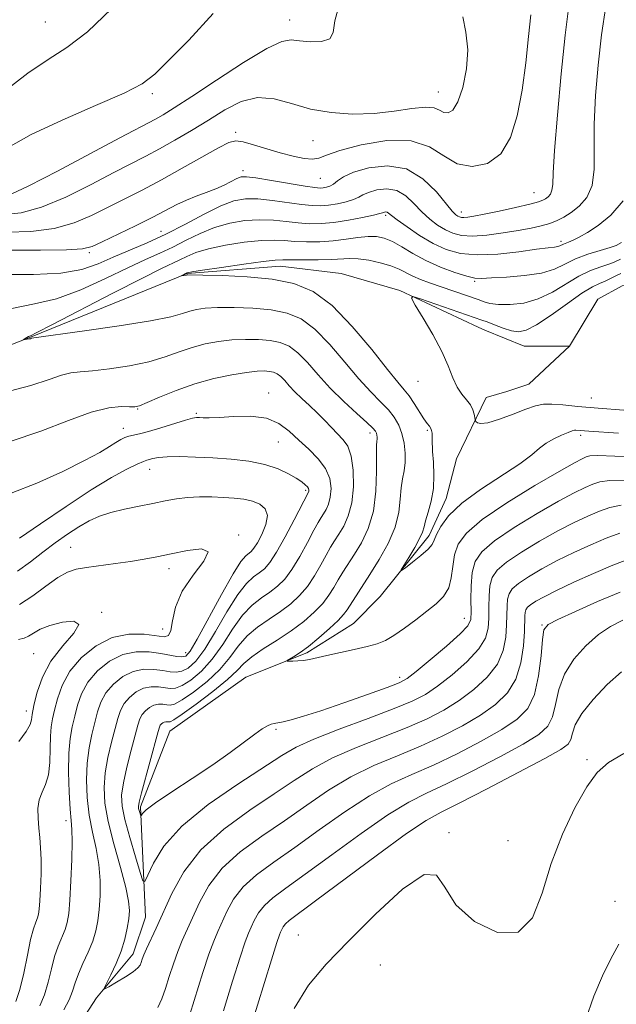
# Model space of a CAD drawing. Extents: x 2119800 to 2122700, y 352300 to 355200.
# Drawn here: x 2120535 to 2120633, y 352582 to 352743 of the extents above; entities that cross this region are included whole.
import ezdxf

# ---------------------------------------------------------------- set-up
doc = ezdxf.new("R2010")
doc.units = 0
doc.header["$MEASUREMENT"] = 0
for name, color, linetype, lineweight in [('DTM HARD BREAKLINE', 7, 'Continuous', 0), ('DTM SPOT ELEVATION', 2, 'Continuous', 13), ('INDEX CONTOUR', 41, 'Continuous', 13), ('INTERMEDIATE CONTOUR', 44, 'Continuous', 0)]:
    doc.layers.add(name, color=color, linetype=linetype, lineweight=lineweight)

msp = doc.modelspace()

# ---------------------------------------------------------------- linework, layer by layer
at = {"layer": 'DTM HARD BREAKLINE'}
for points in [[(2120678.3, 352715.92, 925.45), (2120674.07, 352708.28, 926.25), (2120672.26, 352704.86, 926.35), (2120669.65, 352701.24, 926.55), (2120666.22, 352698.62, 926.75), (2120660.39, 352695.4, 927.05), (2120655.36, 352693.19, 927.46), (2120650.13, 352692.39, 927.56), (2120646.31, 352694.2, 927.66), (2120640.27, 352698.02, 927.86), (2120637.05, 352700.03, 927.96), (2120634.03, 352699.63, 927.96), (2120630.01, 352697.42, 928.16), (2120625.38, 352689.77, 928.36)], [(2120378.892, 352500, 952.891), (2120387.47, 352506.45, 952.17), (2120423.95, 352531.7, 947.56), (2120447.21, 352544.13, 944.15), (2120460.84, 352558.56, 942.75), (2120471.27, 352591.03, 940.74), (2120468.87, 352601.85, 940.74), (2120468.07, 352611.88, 940.54), (2120470.87, 352622.7, 940.14), (2120480.5, 352640.74, 938.74), (2120500.55, 352668.4, 936.33), (2120503.36, 352676.42, 935.53), (2120508.17, 352680.02, 935.53), (2120537.03, 352691.24, 933.93), (2120562.69, 352701.66, 931.92), (2120577.93, 352702.86, 931.32), (2120587.95, 352701.66, 930.52), (2120597.57, 352698.85, 930.12), (2120610.4, 352692.84, 929.11), (2120611.51, 352692.39, 929.03), (2120617.95, 352689.77, 929.04), (2120625.38, 352689.77, 928.36)], [(2120606.87, 352671.27, 931.08), (2120611.7, 352681.33, 929.37), (2120615.12, 352682.33, 928.77), (2120618.74, 352683.54, 928.66), (2120622.16, 352686.76, 928.66), (2120625.38, 352689.77, 928.36)], [(2120544.226, 352500, 947.161), (2120544.22, 352500.01, 947.16), (2120545.83, 352509.23, 946.15), (2120554.65, 352527.27, 945.95), (2120556.65, 352536.09, 944.15), (2120556.65, 352542.11, 943.55), (2120552.25, 352553.73, 942.95), (2120543.43, 352576.18, 940.14), (2120547.84, 352583, 940.14), (2120553.86, 352590.21, 939.34), (2120555.86, 352596.23, 938.94), (2120555.06, 352614.27, 935.73), (2120559.88, 352626.7, 934.93), (2120572.31, 352635.51, 934.53), (2120582.33, 352639.52, 933.73), (2120589.95, 352644.33, 932.92), (2120594.36, 352648.74, 932.32), (2120602.38, 352658.76, 931.52), (2120605.18, 352664.77, 931.32), (2120606.87, 352671.27, 931.08)]]:
    msp.add_polyline3d(points, dxfattribs=at)
at = {"layer": 'DTM SPOT ELEVATION'}
for p in [(2120579.52, 352743.14, 946.6), (2120539.46, 352742.83, 951.1), (2120557, 352731.11, 947.7), (2120603.87, 352731.39, 944.8), (2120570.65, 352724.74, 942.3), (2120583.36, 352723.38, 943.2), (2120571.86, 352718.51, 940.5), (2120584.55, 352717.23, 941.1), (2120619.56, 352714.9, 940.9), (2120595.27, 352711.15, 935.7), (2120607.67, 352711.7, 940.6), (2120558.43, 352708.56, 938.9), (2120623.98, 352706.92, 936.4), (2120546.69, 352705.03, 939.7), (2120609.83, 352700.36, 933.8), (2120600.53, 352683.97, 930.8), (2120576.08, 352682.09, 939.4), (2120628.96, 352681.26, 929.1), (2120554.58, 352679.46, 938.1), (2120564.24, 352678.73, 939.8), (2120552.26, 352676.3, 939.4), (2120592.7, 352675.5, 936.5), (2120602.09, 352675.98, 932.2), (2120627.24, 352675.14, 932.4), (2120577.65, 352674.07, 940.9), (2120556.56, 352669.57, 942.7), (2120582.13, 352666.13, 942.3), (2120571.14, 352658.81, 945.9), (2120543.63, 352656.78, 945.1), (2120559.76, 352653.31, 946.5), (2120548.72, 352646.16, 947.9), (2120608.12, 352645.16, 935.2), (2120558.7, 352643.44, 946.9), (2120620.89, 352644.09, 943.9), (2120537.54, 352639.37, 949.1), (2120562.44, 352639.52, 944.7), (2120597.54, 352635.51, 935.5), (2120536.33, 352629.99, 948.6), (2120577.29, 352626.97, 936.2), (2120628.26, 352622.04, 949.8), (2120542.84, 352612.01, 944.5), (2120605.65, 352610.05, 949.9), (2120615.33, 352608.77, 949.1), (2120632.84, 352598.81, 951.6), (2120580.91, 352593.31, 949.2), (2120594.38, 352588.41, 950.8)]:
    msp.add_point(p, dxfattribs=at)
at = {"layer": 'INDEX CONTOUR'}
for points in [[(2120532.731, 352731.458, 950), (2120536.614, 352734.478, 950), (2120539.928, 352736.689, 950), (2120543.002, 352738.659, 950), (2120546.366, 352741.244, 950), (2120550.331, 352744.989, 950)], [(2120533.702, 352705.466, 940), (2120538.688, 352705.475, 940), (2120542.949, 352705.545, 940), (2120545.54, 352705.698, 940), (2120547.124, 352706.067, 940), (2120548.77, 352706.812, 940), (2120554.241, 352709.472, 940), (2120557.078, 352710.886, 940), (2120561.019, 352712.931, 940), (2120562.575, 352713.66, 940), (2120564.19, 352714.293, 940), (2120565.83, 352714.886, 940), (2120567.394, 352715.488, 940), (2120568.787, 352716.123, 940), (2120570.859, 352717.195, 940), (2120571.542, 352717.459, 940), (2120572.416, 352717.495, 940), (2120573.982, 352717.295, 940), (2120576.528, 352716.882, 940), (2120582.053, 352715.954, 940), (2120583.657, 352715.716, 940), (2120584.509, 352715.644, 940), (2120585.026, 352715.675, 940), (2120585.549, 352715.768, 940), (2120586.122, 352715.955, 940), (2120586.713, 352716.29, 940), (2120587.354, 352716.806, 940), (2120588.325, 352717.468, 940), (2120589.972, 352718.225, 940), (2120592.501, 352718.96, 940), (2120595.559, 352719.291, 940), (2120598.655, 352718.775, 940), (2120601.369, 352717.164, 940), (2120603.564, 352715.003, 940), (2120606.174, 352711.828, 940), (2120606.734, 352711.259, 940), (2120607.063, 352711.032, 940), (2120607.348, 352710.9, 940), (2120607.671, 352710.819, 940), (2120608.089, 352710.797, 940), (2120608.693, 352710.846, 940), (2120609.705, 352711.012, 940), (2120611.384, 352711.345, 940), (2120613.833, 352711.865, 940), (2120616.544, 352712.464, 940), (2120618.859, 352713.002, 940), (2120620.288, 352713.377, 940), (2120621.031, 352713.644, 940), (2120621.458, 352713.893, 940), (2120621.865, 352714.211, 940), (2120622.244, 352714.652, 940), (2120622.514, 352715.266, 940), (2120622.631, 352716.219, 940), (2120622.719, 352718.147, 940), (2120622.94, 352721.807, 940), (2120623.406, 352727.583, 940), (2120624.034, 352734.369, 940), (2120624.691, 352740.691, 940), (2120625.297, 352745.46, 940)], [(2120634.311, 352679.238, 930), (2120630.072, 352679.572, 930), (2120626.75, 352679.889, 930), (2120624.284, 352680.139, 930), (2120622.477, 352680.268, 930), (2120621.101, 352680.223, 930), (2120619.812, 352679.957, 930), (2120618.237, 352679.424, 930), (2120616.148, 352678.632, 930), (2120613.904, 352677.803, 930), (2120612.009, 352677.214, 930), (2120610.843, 352677.057, 930), (2120610.277, 352677.2, 930), (2120610.055, 352677.427, 930), (2120609.958, 352677.581, 930), (2120609.908, 352677.741, 930), (2120609.768, 352678.585, 930), (2120609.559, 352679.308, 930), (2120609.157, 352680.112, 930), (2120608.521, 352680.936, 930), (2120607.751, 352681.871, 930), (2120606.98, 352683.047, 930), (2120606.285, 352684.576, 930), (2120605.511, 352686.509, 930), (2120604.447, 352688.884, 930), (2120602.98, 352691.642, 930), (2120601.404, 352694.348, 930), (2120600.112, 352696.475, 930), (2120599.465, 352697.62, 930), (2120599.685, 352697.883, 930), (2120600.961, 352697.491, 930), (2120611.023, 352694.027, 930), (2120611.88, 352693.703, 930), (2120613.077, 352693.231, 930), (2120614.49, 352692.705, 930), (2120615.859, 352692.273, 930), (2120617.032, 352692.094, 930), (2120618.282, 352692.354, 930), (2120619.987, 352693.246, 930), (2120622.37, 352694.843, 930), (2120625.035, 352696.738, 930), (2120627.429, 352698.401, 930), (2120629.14, 352699.439, 930), (2120630.31, 352700.007, 930), (2120631.22, 352700.392, 930), (2120632.1, 352700.821, 930), (2120632.967, 352701.27, 930), (2120633.786, 352701.651, 930)], [(2120633.611, 352659.103, 940), (2120631.398, 352658.291, 940), (2120628.859, 352657.22, 940), (2120626.112, 352655.964, 940), (2120623.37, 352654.614, 940), (2120620.836, 352653.26, 940), (2120618.672, 352651.989, 940), (2120617.03, 352650.889, 940), (2120616.005, 352650.005, 940), (2120615.469, 352649.206, 940), (2120615.237, 352648.319, 940), (2120615.144, 352647.197, 940), (2120615.077, 352644.091, 940), (2120614.954, 352642.096, 940), (2120614.528, 352639.914, 940), (2120613.556, 352637.679, 940), (2120611.881, 352635.515, 940), (2120609.694, 352633.498, 940), (2120607.274, 352631.7, 940), (2120604.801, 352630.149, 940), (2120602.07, 352628.732, 940), (2120598.777, 352627.294, 940), (2120590.481, 352624.033, 940), (2120586.508, 352622.299, 940), (2120583.236, 352620.541, 940), (2120580.258, 352618.632, 940), (2120576.967, 352616.404, 940), (2120572.971, 352613.734, 940), (2120568.743, 352610.659, 940), (2120564.969, 352607.26, 940), (2120562.173, 352603.656, 940), (2120560.214, 352600.119, 940), (2120557.636, 352594.42, 940), (2120556.046, 352591.046, 940), (2120555.607, 352590.029, 940), (2120555.342, 352589.319, 940), (2120555.174, 352588.804, 940), (2120555.002, 352588.373, 940), (2120554.639, 352587.906, 940), (2120553.871, 352587.287, 940), (2120552.591, 352586.451, 940), (2120551.118, 352585.561, 940), (2120549.877, 352584.834, 940), (2120549.206, 352584.472, 940), (2120549.099, 352584.606, 940), (2120549.464, 352585.352, 940), (2120550.189, 352586.76, 940), (2120551.076, 352588.619, 940), (2120551.905, 352590.655, 940), (2120552.506, 352592.625, 940), (2120552.892, 352594.423, 940), (2120553.125, 352595.976, 940), (2120553.233, 352597.309, 940), (2120553.118, 352598.843, 940), (2120552.647, 352601.096, 940), (2120551.764, 352604.386, 940), (2120550.703, 352608.219, 940), (2120549.777, 352611.9, 940), (2120549.236, 352614.912, 940), (2120549.085, 352617.438, 940), (2120549.273, 352619.839, 940), (2120549.729, 352622.37, 940), (2120550.318, 352624.869, 940), (2120551.334, 352628.77, 940), (2120551.773, 352630.086, 940), (2120552.368, 352631.193, 940), (2120553.241, 352632.224, 940), (2120554.337, 352633.104, 940), (2120555.556, 352633.709, 940), (2120556.804, 352633.958, 940), (2120557.994, 352633.944, 940), (2120559.914, 352633.678, 940), (2120560.782, 352633.734, 940), (2120561.869, 352634.145, 940), (2120563.329, 352635.055, 940), (2120565.043, 352636.492, 940), (2120566.827, 352638.457, 940), (2120568.532, 352640.879, 940), (2120570.162, 352643.419, 940), (2120571.759, 352645.667, 940), (2120573.346, 352647.321, 940), (2120574.876, 352648.508, 940), (2120576.283, 352649.463, 940), (2120577.531, 352650.419, 940), (2120578.699, 352651.591, 940), (2120579.895, 352653.193, 940), (2120581.182, 352655.322, 940), (2120582.432, 352657.612, 940), (2120583.471, 352659.581, 940), (2120584.181, 352660.881, 940), (2120584.657, 352661.686, 940), (2120585.049, 352662.305, 940), (2120585.469, 352663.006, 940), (2120585.873, 352663.893, 940), (2120586.179, 352665.033, 940), (2120586.293, 352666.456, 940), (2120586.085, 352668.062, 940), (2120585.411, 352669.717, 940), (2120584.197, 352671.313, 940), (2120582.637, 352672.852, 940), (2120580.991, 352674.363, 940), (2120579.429, 352675.835, 940), (2120577.761, 352677.103, 940), (2120575.706, 352677.962, 940), (2120573.116, 352678.284, 940), (2120570.37, 352678.241, 940), (2120567.981, 352678.082, 940), (2120566.336, 352678.005, 940), (2120565.324, 352678.011, 940), (2120564.709, 352678.048, 940), (2120564.24, 352678.059, 940), (2120563.598, 352677.955, 940), (2120562.451, 352677.641, 940), (2120558.416, 352676.386, 940), (2120556.391, 352675.779, 940), (2120554.911, 352675.392, 940), (2120553.153, 352674.988, 940), (2120552.5, 352674.763, 940), (2120551.827, 352674.437, 940), (2120551.04, 352673.969, 940), (2120550.003, 352673.305, 940), (2120548.408, 352672.35, 940), (2120545.904, 352670.995, 940), (2120542.306, 352669.215, 940), (2120538.08, 352667.307, 940), (2120533.859, 352665.649, 940)], [(2120634.293, 352623.03, 950), (2120631.792, 352621.577, 950), (2120629.934, 352619.94, 950), (2120628.213, 352617.588, 950), (2120626.254, 352614.14, 950), (2120624.215, 352609.821, 950), (2120622.388, 352605.007, 950), (2120620.912, 352600.164, 950), (2120619.321, 352596.111, 950), (2120616.995, 352593.759, 950), (2120613.587, 352593.729, 950), (2120609.83, 352595.495, 950), (2120606.73, 352598.243, 950), (2120604.925, 352601.121, 950), (2120603.602, 352603.131, 950), (2120601.579, 352603.239, 950), (2120598.034, 352600.799, 950), (2120593.567, 352596.723, 950), (2120589.136, 352592.313, 950), (2120585.501, 352588.545, 950), (2120582.623, 352585.079, 950), (2120580.266, 352581.251, 950)]]:
    msp.add_polyline3d(points, dxfattribs=at)
at = {"layer": 'INTERMEDIATE CONTOUR'}
for points in [[(2120533.877, 352714.647, 946), (2120536.758, 352715.98, 946), (2120541.434, 352718.402, 946), (2120546.879, 352721.294, 946), (2120551.661, 352723.848, 946), (2120557.535, 352726.948, 946), (2120558.773, 352727.651, 946), (2120560.607, 352728.778, 946), (2120563.458, 352730.624, 946), (2120567.506, 352733.301, 946), (2120571.956, 352736.194, 946), (2120575.771, 352738.508, 946), (2120578.211, 352739.657, 946), (2120579.739, 352739.907, 946), (2120581.118, 352739.735, 946), (2120582.893, 352739.565, 946), (2120584.732, 352739.619, 946), (2120586.089, 352740.067, 946), (2120586.635, 352741.105, 946), (2120586.934, 352743.048, 946), (2120587.769, 352746.237, 946)], [(2120532.745, 352701.469, 938), (2120537.528, 352701.484, 938), (2120541.978, 352701.684, 938), (2120545.42, 352702.289, 938), (2120548.124, 352703.214, 938), (2120550.595, 352704.302, 938), (2120556.133, 352706.671, 938), (2120559.215, 352708.096, 938), (2120562.416, 352709.74, 938), (2120565.503, 352711.379, 938), (2120568.207, 352712.72, 938), (2120570.368, 352713.542, 938), (2120572.263, 352713.89, 938), (2120574.282, 352713.878, 938), (2120576.684, 352713.624, 938), (2120581.478, 352712.936, 938), (2120583.207, 352712.757, 938), (2120584.581, 352712.733, 938), (2120585.89, 352712.848, 938), (2120587.341, 352713.079, 938), (2120588.788, 352713.393, 938), (2120589.997, 352713.754, 938), (2120590.829, 352714.132, 938), (2120591.529, 352714.524, 938), (2120592.436, 352714.935, 938), (2120593.789, 352715.327, 938), (2120595.424, 352715.505, 938), (2120597.08, 352715.229, 938), (2120598.554, 352714.351, 938), (2120599.882, 352713.086, 938), (2120601.162, 352711.735, 938), (2120602.465, 352710.55, 938), (2120603.772, 352709.576, 938), (2120605.041, 352708.803, 938), (2120606.275, 352708.231, 938), (2120607.674, 352707.882, 938), (2120609.486, 352707.785, 938), (2120611.851, 352707.946, 938), (2120614.484, 352708.28, 938), (2120616.995, 352708.681, 938), (2120619.075, 352709.065, 938), (2120620.752, 352709.442, 938), (2120622.135, 352709.844, 938), (2120623.338, 352710.308, 938), (2120624.478, 352710.891, 938), (2120625.676, 352711.656, 938), (2120626.987, 352712.68, 938), (2120628.209, 352714.102, 938), (2120629.077, 352716.08, 938), (2120629.419, 352718.741, 938), (2120629.439, 352722.096, 938), (2120629.435, 352726.128, 938), (2120629.644, 352730.771, 938), (2120630.068, 352735.749, 938), (2120630.645, 352740.74, 938), (2120631.323, 352745.449, 938)], [(2120532.679, 352711.334, 944), (2120535.48, 352711.59, 944), (2120538.822, 352712.502, 944), (2120542.802, 352714.167, 944), (2120546.961, 352716.219, 944), (2120550.697, 352718.169, 944), (2120555.922, 352720.861, 944), (2120558.165, 352722.051, 944), (2120560.68, 352723.46, 944), (2120563.41, 352725.063, 944), (2120566.195, 352726.771, 944), (2120568.91, 352728.452, 944), (2120571.574, 352729.802, 944), (2120574.239, 352730.472, 944), (2120576.965, 352730.25, 944), (2120579.834, 352729.466, 944), (2120582.933, 352728.586, 944), (2120586.307, 352727.997, 944), (2120589.831, 352727.762, 944), (2120593.338, 352727.863, 944), (2120596.65, 352728.243, 944), (2120599.541, 352728.679, 944), (2120601.777, 352728.911, 944), (2120603.217, 352728.761, 944), (2120604.101, 352728.386, 944), (2120604.763, 352728.029, 944), (2120605.476, 352727.943, 944), (2120606.265, 352728.418, 944), (2120607.094, 352729.759, 944), (2120607.899, 352732.129, 944), (2120608.504, 352735.148, 944), (2120608.705, 352738.295, 944), (2120608.404, 352741.151, 944), (2120607.923, 352743.691, 944)], [(2120533.191, 352708.4, 942), (2120537.084, 352708.533, 942), (2120540.885, 352709.023, 942), (2120544.171, 352709.933, 942), (2120547.042, 352711.143, 942), (2120555.338, 352715.317, 942), (2120558.488, 352716.976, 942), (2120561.911, 352718.874, 942), (2120567.844, 352722.242, 942), (2120569.524, 352723.107, 942), (2120570.663, 352723.39, 942), (2120571.871, 352723.222, 942), (2120573.61, 352722.738, 942), (2120577.981, 352721.405, 942), (2120580.072, 352720.84, 942), (2120581.874, 352720.466, 942), (2120583.279, 352720.35, 942), (2120584.314, 352720.542, 942), (2120585.556, 352721.03, 942), (2120587.721, 352721.787, 942), (2120591.246, 352722.712, 942), (2120595.463, 352723.404, 942), (2120599.427, 352723.389, 942), (2120602.44, 352722.388, 942), (2120604.786, 352720.902, 942), (2120606.995, 352719.628, 942), (2120609.452, 352719.16, 942), (2120611.948, 352719.679, 942), (2120614.127, 352721.262, 942), (2120615.723, 352723.93, 942), (2120616.823, 352727.482, 942), (2120617.601, 352731.661, 942), (2120618.207, 352736.158, 942), (2120618.683, 352740.458, 942), (2120619.046, 352743.989, 942)], [(2120533.375, 352722.282, 948), (2120537.138, 352724.383, 948), (2120542.226, 352726.765, 948), (2120547.709, 352729.135, 948), (2120552.36, 352731.175, 948), (2120555.342, 352732.73, 948), (2120557.4, 352734.291, 948), (2120559.669, 352736.509, 948), (2120562.984, 352739.875, 948), (2120566.964, 352744.231, 948)], [(2120533.996, 352695.901, 936), (2120537.691, 352696.652, 936), (2120541.31, 352697.477, 936), (2120545.289, 352698.952, 936), (2120549.338, 352700.816, 936), (2120552.982, 352702.598, 936), (2120555.882, 352703.948, 936), (2120558.231, 352704.992, 936), (2120560.358, 352705.979, 936), (2120562.536, 352707.087, 936), (2120564.819, 352708.218, 936), (2120567.206, 352709.204, 936), (2120569.682, 352709.908, 936), (2120572.171, 352710.32, 936), (2120574.582, 352710.46, 936), (2120576.841, 352710.366, 936), (2120578.943, 352710.144, 936), (2120580.903, 352709.918, 936), (2120582.758, 352709.797, 936), (2120584.652, 352709.823, 936), (2120586.755, 352710.02, 936), (2120589.133, 352710.39, 936), (2120591.454, 352710.831, 936), (2120593.28, 352711.219, 936), (2120594.305, 352711.459, 936), (2120594.734, 352711.58, 936), (2120594.9, 352711.644, 936), (2120595.077, 352711.695, 936), (2120595.29, 352711.718, 936), (2120595.506, 352711.682, 936), (2120595.74, 352711.538, 936), (2120596.201, 352711.168, 936), (2120597.151, 352710.435, 936), (2120598.756, 352709.273, 936), (2120600.811, 352707.893, 936), (2120603.018, 352706.575, 936), (2120605.179, 352705.56, 936), (2120607.493, 352704.918, 936), (2120610.261, 352704.681, 936), (2120613.623, 352704.838, 936), (2120617.086, 352705.218, 936), (2120619.999, 352705.61, 936), (2120621.877, 352705.85, 936), (2120622.908, 352705.971, 936), (2120623.447, 352706.054, 936), (2120623.802, 352706.164, 936), (2120624.379, 352706.438, 936), (2120625.247, 352706.769, 936), (2120625.974, 352707.079, 936), (2120626.991, 352707.578, 936), (2120628.347, 352708.358, 936), (2120630.087, 352709.518, 936), (2120632.166, 352711.178, 936), (2120634.181, 352713.556, 936)], [(2120637.741, 352671.508, 934), (2120632.823, 352671.734, 934), (2120630.004, 352671.818, 934), (2120628.703, 352671.756, 934), (2120628.115, 352671.593, 934), (2120627.48, 352671.308, 934), (2120626.195, 352670.629, 934), (2120623.7, 352669.221, 934), (2120619.721, 352666.897, 934), (2120615.132, 352664.082, 934), (2120611.092, 352661.35, 934), (2120608.49, 352659.132, 934), (2120607.124, 352657.289, 934), (2120606.521, 352655.541, 934), (2120606.245, 352653.683, 934), (2120606.012, 352651.822, 934), (2120605.578, 352650.142, 934), (2120604.747, 352648.764, 934), (2120603.526, 352647.556, 934), (2120601.972, 352646.325, 934), (2120600.17, 352644.945, 934), (2120598.31, 352643.559, 934), (2120596.612, 352642.382, 934), (2120595.204, 352641.563, 934), (2120593.845, 352641.002, 934), (2120592.2, 352640.535, 934), (2120590.061, 352640.037, 934), (2120585.584, 352639.07, 934), (2120582.773, 352638.446, 934), (2120581.786, 352638.278, 934), (2120580.855, 352638.193, 934), (2120580.032, 352638.164, 934), (2120579.42, 352638.164, 934), (2120579.107, 352638.177, 934), (2120579.12, 352638.254, 934), (2120580.167, 352638.872, 934), (2120581.213, 352639.553, 934), (2120582.61, 352640.582, 934), (2120584.305, 352641.972, 934), (2120586.025, 352643.485, 934), (2120587.445, 352644.821, 934), (2120588.344, 352645.78, 934), (2120588.921, 352646.552, 934), (2120592.663, 352652.328, 934), (2120594.181, 352654.779, 934), (2120595.652, 352657.445, 934), (2120596.791, 352660.098, 934), (2120597.4, 352662.542, 934), (2120597.644, 352664.701, 934), (2120597.78, 352666.527, 934), (2120598.002, 352668.016, 934), (2120598.258, 352669.336, 934), (2120598.435, 352670.694, 934), (2120598.441, 352672.238, 934), (2120598.264, 352673.874, 934), (2120597.916, 352675.442, 934), (2120597.396, 352676.828, 934), (2120596.668, 352678.088, 934), (2120595.688, 352679.318, 934), (2120594.414, 352680.639, 934), (2120592.814, 352682.252, 934), (2120590.86, 352684.381, 934), (2120588.565, 352687.119, 934), (2120586.095, 352690.027, 934), (2120583.657, 352692.534, 934), (2120581.38, 352694.208, 934), (2120579.081, 352695.171, 934), (2120576.496, 352695.682, 934), (2120573.486, 352695.962, 934), (2120570.392, 352696.083, 934), (2120567.678, 352696.075, 934), (2120565.684, 352695.967, 934), (2120564.259, 352695.766, 934), (2120563.128, 352695.473, 934), (2120561.941, 352695.084, 934), (2120560.045, 352694.571, 934), (2120556.711, 352693.9, 934), (2120551.591, 352693.074, 934), (2120545.862, 352692.236, 934), (2120537.201, 352691.029, 934), (2120537.014, 352690.968, 934), (2120536.82, 352690.922, 934), (2120535.834, 352690.762, 934), (2120535.828, 352690.784, 934), (2120536.454, 352691.169, 934), (2120536.716, 352691.309, 934), (2120537.037, 352691.453, 934), (2120538.077, 352691.96, 934), (2120540.641, 352693.269, 934), (2120550.552, 352698.418, 934), (2120555.37, 352700.895, 934), (2120558.517, 352702.458, 934), (2120561.501, 352703.862, 934), (2120562.656, 352704.433, 934), (2120564.135, 352705.057, 934), (2120566.205, 352705.687, 934), (2120568.997, 352706.275, 934), (2120572.079, 352706.751, 934), (2120574.881, 352707.043, 934), (2120576.997, 352707.108, 934), (2120578.674, 352707.024, 934), (2120580.328, 352706.9, 934), (2120582.273, 352706.83, 934), (2120584.439, 352706.853, 934), (2120586.656, 352706.993, 934), (2120588.774, 352707.25, 934), (2120590.704, 352707.532, 934), (2120592.379, 352707.721, 934), (2120593.771, 352707.712, 934), (2120595.029, 352707.446, 934), (2120596.343, 352706.876, 934), (2120597.88, 352705.987, 934), (2120599.698, 352704.897, 934), (2120601.829, 352703.754, 934), (2120604.237, 352702.699, 934), (2120606.606, 352701.823, 934), (2120608.549, 352701.208, 934), (2120609.851, 352700.905, 934), (2120610.98, 352700.841, 934), (2120612.576, 352700.913, 934), (2120615.062, 352701.048, 934), (2120618.013, 352701.292, 934), (2120620.785, 352701.721, 934), (2120622.914, 352702.381, 934), (2120624.639, 352703.188, 934), (2120626.375, 352704.026, 934), (2120628.399, 352704.792, 934), (2120630.433, 352705.428, 934), (2120632.064, 352705.891, 934), (2120633.057, 352706.208, 934), (2120633.902, 352706.703, 934)], [(2120633.402, 352675.505, 932), (2120628.547, 352675.815, 932), (2120626.446, 352675.995, 932), (2120626.196, 352675.979, 932), (2120625.833, 352675.874, 932), (2120625.169, 352675.622, 932), (2120624.092, 352675.181, 932), (2120622.793, 352674.576, 932), (2120621.541, 352673.85, 932), (2120620.473, 352673.012, 932), (2120619.208, 352671.938, 932), (2120617.229, 352670.469, 932), (2120610.807, 352666.278, 932), (2120607.714, 352664.017, 932), (2120605.57, 352661.966, 932), (2120604.284, 352660.235, 932), (2120603.591, 352658.901, 932), (2120603.22, 352657.981, 932), (2120602.861, 352657.264, 932), (2120602.197, 352656.481, 932), (2120601.033, 352655.45, 932), (2120599.662, 352654.351, 932), (2120598.495, 352653.454, 932), (2120597.867, 352652.996, 932), (2120597.795, 352653.087, 932), (2120598.22, 352653.805, 932), (2120599.04, 352655.143, 932), (2120600.004, 352656.764, 932), (2120600.821, 352658.246, 932), (2120601.286, 352659.295, 932), (2120601.538, 352660.137, 932), (2120601.801, 352661.127, 932), (2120602.233, 352662.541, 932), (2120602.716, 352664.343, 932), (2120603.068, 352666.42, 932), (2120603.157, 352668.634, 932), (2120603.069, 352670.749, 932), (2120602.942, 352672.508, 932), (2120602.883, 352674.512, 932), (2120602.889, 352675.058, 932), (2120602.865, 352675.518, 932), (2120602.789, 352675.926, 932), (2120602.648, 352676.282, 932), (2120602.42, 352676.617, 932), (2120602.06, 352677.077, 932), (2120601.52, 352677.838, 932), (2120599.924, 352680.35, 932), (2120599.085, 352681.596, 932), (2120598.296, 352682.6, 932), (2120597.25, 352683.829, 932), (2120595.554, 352685.903, 932), (2120592.958, 352689.181, 932), (2120589.775, 352692.991, 932), (2120586.463, 352696.402, 932), (2120583.343, 352698.697, 932), (2120580.192, 352700.016, 932), (2120576.65, 352700.716, 932), (2120572.552, 352701.105, 932), (2120568.503, 352701.305, 932), (2120565.302, 352701.39, 932), (2120562.84, 352701.431, 932), (2120562.707, 352701.422, 932), (2120562.586, 352701.387, 932), (2120561.719, 352701.254, 932), (2120561.717, 352701.268, 932), (2120562.644, 352701.745, 932), (2120562.777, 352701.78, 932), (2120563.45, 352701.896, 932), (2120565.204, 352702.171, 932), (2120568.312, 352702.641, 932), (2120571.987, 352703.182, 932), (2120575.181, 352703.626, 932), (2120577.153, 352703.85, 932), (2120578.405, 352703.905, 932), (2120579.753, 352703.882, 932), (2120581.782, 352703.862, 932), (2120584.175, 352703.873, 932), (2120586.388, 352703.93, 932), (2120589.352, 352704.103, 932), (2120590.739, 352704.053, 932), (2120592.474, 352703.815, 932), (2120594.364, 352703.419, 932), (2120596.101, 352702.917, 932), (2120597.463, 352702.36, 932), (2120599.693, 352701.206, 932), (2120600.969, 352700.655, 932), (2120602.448, 352700.104, 932), (2120610.39, 352697.362, 932), (2120611.407, 352696.985, 932), (2120612.35, 352696.747, 932), (2120613.74, 352696.574, 932), (2120615.637, 352696.554, 932), (2120617.883, 352696.812, 932), (2120620.267, 352697.479, 932), (2120622.608, 352698.611, 932), (2120626.94, 352701.224, 932), (2120628.854, 352702.139, 932), (2120630.506, 352702.753, 932), (2120631.809, 352703.181, 932), (2120632.711, 352703.52, 932), (2120633.732, 352703.979, 932)], [(2120634.609, 352667.799, 936), (2120631.921, 352667.761, 936), (2120630.339, 352667.539, 936), (2120629.21, 352667.159, 936), (2120627.939, 352666.612, 936), (2120626.167, 352665.741, 936), (2120623.59, 352664.352, 936), (2120620.093, 352662.352, 936), (2120616.312, 352660.051, 936), (2120613.071, 352657.863, 936), (2120610.996, 352656.072, 936), (2120609.91, 352654.454, 936), (2120609.439, 352652.657, 936), (2120609.255, 352650.464, 936), (2120609.221, 352648.185, 936), (2120609.246, 352646.265, 936), (2120609.191, 352644.981, 936), (2120608.725, 352643.948, 936), (2120607.467, 352642.612, 936), (2120605.227, 352640.614, 936), (2120602.57, 352638.36, 936), (2120600.25, 352636.446, 936), (2120598.749, 352635.289, 936), (2120597.457, 352634.579, 936), (2120595.496, 352633.825, 936), (2120592.275, 352632.674, 936), (2120588.368, 352631.306, 936), (2120584.637, 352630.042, 936), (2120581.773, 352629.131, 936), (2120579.764, 352628.555, 936), (2120578.427, 352628.225, 936), (2120576.999, 352627.946, 936), (2120576.503, 352627.814, 936), (2120575.894, 352627.558, 936), (2120575.031, 352627.064, 936), (2120573.786, 352626.211, 936), (2120569.768, 352623.21, 936), (2120566.908, 352621.173, 936), (2120563.546, 352618.918, 936), (2120560.211, 352616.734, 936), (2120557.545, 352614.953, 936), (2120556.013, 352613.818, 936), (2120555.373, 352613.213, 936), (2120555.202, 352612.935, 936), (2120555.147, 352612.816, 936), (2120555.108, 352612.831, 936), (2120554.85, 352613.675, 936), (2120554.755, 352614.026, 936), (2120554.72, 352614.356, 936), (2120554.842, 352615.051, 936), (2120555.231, 352616.593, 936), (2120557.934, 352626.615, 936), (2120558.151, 352627.349, 936), (2120558.295, 352627.648, 936), (2120558.479, 352627.866, 936), (2120558.71, 352628.051, 936), (2120558.967, 352628.179, 936), (2120559.231, 352628.232, 936), (2120559.482, 352628.229, 936), (2120559.703, 352628.199, 936), (2120559.946, 352628.216, 936), (2120560.54, 352628.534, 936), (2120561.883, 352629.45, 936), (2120564.187, 352631.131, 936), (2120566.906, 352633.203, 936), (2120569.309, 352635.164, 936), (2120570.884, 352636.64, 936), (2120572.012, 352637.784, 936), (2120573.294, 352638.883, 936), (2120575.172, 352640.161, 936), (2120577.45, 352641.602, 936), (2120579.769, 352643.127, 936), (2120581.83, 352644.664, 936), (2120583.556, 352646.171, 936), (2120584.929, 352647.612, 936), (2120585.957, 352648.961, 936), (2120586.758, 352650.239, 936), (2120587.478, 352651.479, 936), (2120588.243, 352652.725, 936), (2120590.125, 352655.653, 936), (2120591.276, 352657.557, 936), (2120592.386, 352659.881, 936), (2120593.23, 352662.711, 936), (2120593.653, 352666.015, 936), (2120593.768, 352669.293, 936), (2120593.759, 352671.927, 936), (2120593.773, 352673.476, 936), (2120593.813, 352674.201, 936), (2120593.847, 352674.539, 936), (2120593.848, 352674.848, 936), (2120593.813, 352675.175, 936), (2120593.743, 352675.488, 936), (2120593.598, 352675.801, 936), (2120593.163, 352676.303, 936), (2120592.181, 352677.227, 936), (2120590.498, 352678.732, 936), (2120588.373, 352680.681, 936), (2120586.166, 352682.86, 936), (2120584.172, 352685.057, 936), (2120582.414, 352687.062, 936), (2120580.851, 352688.666, 936), (2120579.417, 352689.72, 936), (2120577.969, 352690.326, 936), (2120576.342, 352690.648, 936), (2120574.419, 352690.819, 936), (2120572.281, 352690.86, 936), (2120570.054, 352690.76, 936), (2120567.847, 352690.51, 936), (2120565.679, 352690.1, 936), (2120563.55, 352689.523, 936), (2120561.424, 352688.789, 936), (2120559.122, 352687.98, 936), (2120556.43, 352687.199, 936), (2120553.256, 352686.536, 936), (2120550, 352686.026, 936), (2120547.183, 352685.693, 936), (2120545.16, 352685.524, 936), (2120543.621, 352685.356, 936), (2120542.09, 352684.988, 936), (2120540.08, 352684.274, 936), (2120537.067, 352683.275, 936), (2120532.516, 352682.103, 936)], [(2120633.838, 352663.704, 938), (2120631.975, 352663.321, 938), (2120630.304, 352662.725, 938), (2120628.399, 352661.916, 938), (2120626.14, 352660.853, 938), (2120623.48, 352659.483, 938), (2120620.465, 352657.806, 938), (2120617.492, 352656.02, 938), (2120615.051, 352654.376, 938), (2120613.5, 352653.038, 938), (2120612.689, 352651.83, 938), (2120612.338, 352650.488, 938), (2120612.2, 352648.831, 938), (2120612.166, 352646.99, 938), (2120612.162, 352645.178, 938), (2120612.073, 352643.538, 938), (2120611.627, 352641.931, 938), (2120610.512, 352640.146, 938), (2120608.554, 352638.064, 938), (2120606.132, 352635.929, 938), (2120603.762, 352634.073, 938), (2120601.756, 352632.712, 938), (2120599.611, 352631.601, 938), (2120596.62, 352630.377, 938), (2120592.372, 352628.788, 938), (2120587.633, 352627.028, 938), (2120583.467, 352625.398, 938), (2120580.574, 352624.071, 938), (2120578.209, 352622.695, 938), (2120571.008, 352618.016, 938), (2120566.168, 352614.654, 938), (2120561.847, 352611.129, 938), (2120558.896, 352607.836, 938), (2120557.166, 352605.058, 938), (2120555.79, 352602.043, 938), (2120555.465, 352602.171, 938), (2120555.004, 352603.541, 938), (2120554.221, 352606.117, 938), (2120553.294, 352609.267, 938), (2120552.495, 352612.216, 938), (2120552.046, 352614.412, 938), (2120551.972, 352616.217, 938), (2120552.252, 352618.216, 938), (2120552.834, 352620.804, 938), (2120553.547, 352623.603, 938), (2120554.634, 352627.692, 938), (2120554.962, 352628.717, 938), (2120555.332, 352629.421, 938), (2120555.86, 352630.045, 938), (2120556.523, 352630.578, 938), (2120557.262, 352630.944, 938), (2120558.017, 352631.095, 938), (2120558.738, 352631.087, 938), (2120559.372, 352631.001, 938), (2120559.93, 352630.947, 938), (2120560.661, 352631.134, 938), (2120561.876, 352631.798, 938), (2120563.758, 352633.093, 938), (2120565.975, 352634.848, 938), (2120568.068, 352636.81, 938), (2120569.708, 352638.76, 938), (2120571.087, 352640.602, 938), (2120572.526, 352642.275, 938), (2120574.259, 352643.741, 938), (2120576.163, 352645.055, 938), (2120578.026, 352646.295, 938), (2120579.68, 352647.542, 938), (2120581.127, 352648.881, 938), (2120582.412, 352650.402, 938), (2120583.569, 352652.141, 938), (2120584.595, 352653.925, 938), (2120585.475, 352655.53, 938), (2120586.212, 352656.803, 938), (2120586.884, 352657.883, 938), (2120587.587, 352658.979, 938), (2120588.372, 352660.289, 938), (2120589.128, 352661.949, 938), (2120589.699, 352664.079, 938), (2120589.963, 352666.7, 938), (2120589.921, 352669.422, 938), (2120589.607, 352671.752, 938), (2120589.054, 352673.341, 938), (2120588.302, 352674.415, 938), (2120586.358, 352676.405, 938), (2120585.224, 352677.602, 938), (2120584.007, 352678.841, 938), (2120582.739, 352680.047, 938), (2120581.5, 352681.196, 938), (2120580.383, 352682.278, 938), (2120579.456, 352683.274, 938), (2120578.694, 352684.133, 938), (2120578.044, 352684.798, 938), (2120577.454, 352685.232, 938), (2120576.858, 352685.481, 938), (2120576.188, 352685.614, 938), (2120575.353, 352685.677, 938), (2120574.169, 352685.637, 938), (2120572.43, 352685.445, 938), (2120570.009, 352685.052, 938), (2120567.098, 352684.435, 938), (2120563.971, 352683.574, 938), (2120560.906, 352682.493, 938), (2120558.198, 352681.389, 938), (2120556.148, 352680.498, 938), (2120554.921, 352679.998, 938), (2120554.137, 352679.816, 938), (2120553.285, 352679.819, 938), (2120551.917, 352679.849, 938), (2120549.852, 352679.651, 938), (2120546.979, 352678.948, 938), (2120543.232, 352677.575, 938), (2120538.745, 352675.829, 938), (2120533.699, 352674.118, 938)], [(2120542.51, 352581.055, 942), (2120543.353, 352582.664, 942), (2120543.927, 352584.097, 942), (2120544.369, 352585.463, 942), (2120544.889, 352586.942, 942), (2120545.633, 352588.655, 942), (2120546.477, 352590.496, 942), (2120547.235, 352592.298, 942), (2120547.761, 352593.96, 942), (2120548.09, 352595.625, 942), (2120548.298, 352597.503, 942), (2120548.437, 352599.739, 942), (2120548.448, 352602.243, 942), (2120548.244, 352604.865, 942), (2120547.783, 352607.489, 942), (2120547.195, 352610.148, 942), (2120546.654, 352612.91, 942), (2120546.305, 352615.804, 942), (2120546.183, 352618.708, 942), (2120546.294, 352621.462, 942), (2120546.625, 352623.936, 942), (2120547.089, 352626.135, 942), (2120547.578, 352628.093, 942), (2120548.033, 352629.848, 942), (2120548.584, 352631.454, 942), (2120549.405, 352632.966, 942), (2120550.622, 352634.403, 942), (2120552.15, 352635.63, 942), (2120553.851, 352636.473, 942), (2120555.591, 352636.821, 942), (2120557.249, 352636.802, 942), (2120558.71, 352636.606, 942), (2120559.898, 352636.408, 942), (2120560.904, 352636.334, 942), (2120561.862, 352636.492, 942), (2120562.9, 352637.017, 942), (2120564.112, 352638.136, 942), (2120565.586, 352640.103, 942), (2120567.356, 352642.999, 942), (2120569.238, 352646.237, 942), (2120570.992, 352649.059, 942), (2120572.433, 352650.9, 942), (2120573.589, 352651.961, 942), (2120574.539, 352652.632, 942), (2120575.381, 352653.296, 942), (2120576.27, 352654.301, 942), (2120577.379, 352655.983, 942), (2120578.795, 352658.502, 942), (2120580.269, 352661.298, 942), (2120582.618, 352665.838, 942), (2120582.658, 352665.987, 942), (2120582.668, 352666.176, 942), (2120582.607, 352666.413, 942), (2120582.428, 352666.702, 942), (2120582.08, 352667.057, 942), (2120581.493, 352667.511, 942), (2120580.596, 352668.109, 942), (2120579.321, 352668.861, 942), (2120577.623, 352669.661, 942), (2120575.462, 352670.371, 942), (2120572.838, 352670.886, 942), (2120569.922, 352671.226, 942), (2120566.924, 352671.446, 942), (2120564.053, 352671.589, 942), (2120561.497, 352671.652, 942), (2120559.44, 352671.624, 942), (2120558.009, 352671.503, 942), (2120557.091, 352671.336, 942), (2120556.09, 352671.058, 942), (2120555.529, 352670.853, 942), (2120554.529, 352670.41, 942), (2120552.825, 352669.579, 942), (2120550.324, 352668.22, 942), (2120546.974, 352666.198, 942), (2120542.869, 352663.507, 942), (2120538.686, 352660.659, 942), (2120535.244, 352658.297, 942)], [(2120538.564, 352581.726, 944), (2120539.318, 352583.525, 944), (2120539.927, 352585.586, 944), (2120540.446, 352587.736, 944), (2120540.972, 352589.759, 944), (2120541.572, 352591.488, 944), (2120542.698, 352594.195, 944), (2120543.056, 352595.369, 944), (2120543.293, 352596.837, 944), (2120543.472, 352599.029, 944), (2120543.641, 352602.168, 944), (2120543.778, 352605.643, 944), (2120543.84, 352608.633, 944), (2120543.802, 352610.593, 944), (2120543.687, 352612.078, 944), (2120543.53, 352613.92, 944), (2120543.375, 352616.696, 944), (2120543.281, 352619.979, 944), (2120543.315, 352623.085, 944), (2120543.521, 352625.503, 944), (2120543.86, 352627.401, 944), (2120544.271, 352629.119, 944), (2120544.733, 352630.926, 944), (2120545.394, 352632.822, 944), (2120546.442, 352634.738, 944), (2120548.003, 352636.582, 944), (2120549.963, 352638.156, 944), (2120552.145, 352639.238, 944), (2120554.377, 352639.684, 944), (2120556.505, 352639.66, 944), (2120558.379, 352639.408, 944), (2120561.025, 352638.934, 944), (2120561.855, 352638.839, 944), (2120562.471, 352638.979, 944), (2120563.18, 352639.781, 944), (2120564.345, 352641.749, 944), (2120568.313, 352649.055, 944), (2120570.225, 352652.451, 944), (2120571.52, 352654.48, 944), (2120572.302, 352655.414, 944), (2120573.208, 352656.128, 944), (2120573.655, 352656.645, 944), (2120574.233, 352657.539, 944), (2120574.97, 352658.911, 944), (2120575.623, 352660.511, 944), (2120575.878, 352661.999, 944), (2120575.509, 352663.109, 944), (2120574.619, 352663.863, 944), (2120573.398, 352664.354, 944), (2120571.997, 352664.667, 944), (2120570.431, 352664.859, 944), (2120568.677, 352664.978, 944), (2120566.739, 352665.057, 944), (2120564.724, 352665.068, 944), (2120562.763, 352664.969, 944), (2120560.936, 352664.733, 944), (2120559.113, 352664.387, 944), (2120557.11, 352663.978, 944), (2120554.817, 352663.539, 944), (2120552.425, 352663.06, 944), (2120550.196, 352662.52, 944), (2120548.313, 352661.893, 944), (2120546.639, 352661.127, 944), (2120544.955, 352660.162, 944), (2120543.096, 352658.959, 944), (2120541.098, 352657.557, 944), (2120539.047, 352656.015, 944), (2120537.004, 352654.412, 944), (2120534.917, 352652.911, 944)], [(2120534.619, 352582.396, 946), (2120535.284, 352584.385, 946), (2120535.926, 352587.076, 946), (2120536.522, 352590.009, 946), (2120537.056, 352592.576, 946), (2120537.511, 352594.321, 946), (2120537.882, 352595.393, 946), (2120538.161, 352596.093, 946), (2120538.349, 352596.718, 946), (2120538.476, 352597.562, 946), (2120538.578, 352598.912, 946), (2120538.68, 352600.939, 946), (2120538.756, 352603.332, 946), (2120538.768, 352605.662, 946), (2120538.692, 352607.604, 946), (2120538.555, 352609.253, 946), (2120538.397, 352610.813, 946), (2120538.267, 352612.428, 946), (2120538.256, 352614.024, 946), (2120538.462, 352615.468, 946), (2120538.934, 352616.7, 946), (2120539.513, 352617.947, 946), (2120539.989, 352619.51, 946), (2120540.211, 352621.568, 946), (2120540.263, 352623.826, 946), (2120540.287, 352625.868, 946), (2120540.403, 352627.413, 946), (2120540.629, 352628.711, 946), (2120540.963, 352630.145, 946), (2120541.433, 352632.004, 946), (2120542.205, 352634.19, 946), (2120543.479, 352636.511, 946), (2120545.385, 352638.761, 946), (2120547.776, 352640.682, 946), (2120550.439, 352642.003, 946), (2120553.148, 352642.551, 946), (2120555.635, 352642.548, 946), (2120558.917, 352642.154, 946), (2120559.649, 352642.351, 946), (2120560.036, 352643.168, 946), (2120560.316, 352644.783, 946), (2120560.824, 352647.019, 946), (2120561.915, 352649.608, 946), (2120563.72, 352652.255, 946), (2120565.462, 352654.557, 946), (2120566.136, 352656.084, 946), (2120565.049, 352656.552, 946), (2120562.751, 352656.273, 946), (2120560.1, 352655.707, 946), (2120557.764, 352655.224, 946), (2120555.64, 352654.845, 946), (2120553.434, 352654.502, 946), (2120550.956, 352654.145, 946), (2120546.221, 352653.48, 946), (2120544.519, 352653.195, 946), (2120543.077, 352652.742, 946), (2120541.515, 352651.875, 946), (2120539.565, 352650.463, 946), (2120537.385, 352648.83, 946), (2120535.242, 352647.413, 946)], [(2120635.247, 352654.886, 942), (2120632.492, 352653.857, 942), (2120629.318, 352652.524, 942), (2120626.084, 352651.076, 942), (2120623.26, 352649.745, 942), (2120621.208, 352648.714, 942), (2120619.853, 352647.958, 942), (2120619.01, 352647.402, 942), (2120618.51, 352646.972, 942), (2120618.249, 352646.583, 942), (2120618.136, 352646.15, 942), (2120618.088, 352645.563, 942), (2120617.992, 352643.005, 942), (2120617.835, 352640.653, 942), (2120617.43, 352637.897, 942), (2120616.601, 352635.213, 942), (2120615.208, 352632.965, 942), (2120613.257, 352631.068, 942), (2120610.786, 352629.326, 942), (2120607.847, 352627.587, 942), (2120604.529, 352625.862, 942), (2120600.934, 352624.211, 942), (2120597.163, 352622.649, 942), (2120593.329, 352621.038, 942), (2120589.549, 352619.2, 942), (2120585.899, 352617.011, 942), (2120582.308, 352614.569, 942), (2120578.668, 352612.022, 942), (2120574.947, 352609.483, 942), (2120571.419, 352606.911, 942), (2120568.434, 352604.228, 942), (2120566.246, 352601.407, 942), (2120564.713, 352598.639, 942), (2120561.894, 352592.381, 942), (2120561.166, 352590.597, 942), (2120560.456, 352588.596, 942), (2120559.777, 352586.507, 942), (2120559.154, 352584.545, 942), (2120558.578, 352582.871, 942), (2120557.906, 352581.453, 942)], [(2120633.671, 352649.462, 944), (2120629.965, 352647.912, 944), (2120626.347, 352646.309, 944), (2120623.488, 352644.995, 944), (2120621.866, 352644.144, 944), (2120621.182, 352643.262, 944), (2120620.943, 352641.69, 944), (2120620.719, 352639.006, 944), (2120620.326, 352635.747, 944), (2120619.642, 352632.686, 944), (2120618.534, 352630.397, 944), (2120616.818, 352628.635, 944), (2120614.298, 352626.953, 944), (2120610.892, 352625.024, 944), (2120606.989, 352622.993, 944), (2120603.091, 352621.128, 944), (2120599.559, 352619.579, 944), (2120596.177, 352618.043, 944), (2120592.589, 352616.1, 944), (2120588.561, 352613.482, 944), (2120584.358, 352610.505, 944), (2120580.369, 352607.639, 944), (2120576.923, 352605.232, 944), (2120574.095, 352603.163, 944), (2120571.9, 352601.195, 944), (2120570.319, 352599.158, 944), (2120569.212, 352597.159, 944), (2120567.734, 352593.868, 944), (2120567.068, 352592.282, 944), (2120566.285, 352590.148, 944), (2120565.305, 352587.163, 944), (2120563.134, 352580.285, 944)], [(2120535.112, 352625.01, 948), (2120536.308, 352626.627, 948), (2120536.969, 352627.767, 948), (2120537.205, 352628.533, 948), (2120537.279, 352629.438, 948), (2120537.398, 352630.034, 948), (2120537.655, 352631.171, 948), (2120538.128, 352633.077, 948), (2120538.974, 352635.523, 948), (2120540.375, 352638.164, 948), (2120542.333, 352640.67, 948), (2120544.147, 352642.756, 948), (2120544.94, 352644.153, 948), (2120544.123, 352644.683, 948), (2120542.26, 352644.541, 948), (2120540.202, 352644.017, 948), (2120538.629, 352643.368, 948), (2120537.531, 352642.735, 948), (2120536.725, 352642.224, 948), (2120536, 352641.904, 948), (2120535.046, 352641.677, 948)], [(2120634.144, 352644.885, 946), (2120632.132, 352643.857, 946), (2120630.134, 352642.499, 946), (2120628.054, 352640.686, 946), (2120626.104, 352638.494, 946), (2120624.573, 352636.047, 946), (2120623.647, 352633.491, 946), (2120623.103, 352631.062, 946), (2120622.614, 352629.015, 946), (2120621.84, 352627.49, 946), (2120620.378, 352626.16, 946), (2120617.81, 352624.58, 946), (2120613.938, 352622.461, 946), (2120609.448, 352620.124, 946), (2120605.248, 352618.045, 946), (2120601.954, 352616.509, 946), (2120599.025, 352615.048, 946), (2120595.63, 352613.001, 946), (2120591.223, 352609.952, 946), (2120586.407, 352606.442, 946), (2120582.07, 352603.256, 946), (2120578.899, 352600.981, 946), (2120576.772, 352599.415, 946), (2120575.365, 352598.162, 946), (2120574.393, 352596.909, 946), (2120573.711, 352595.678, 946), (2120573.215, 352594.579, 946), (2120572.783, 352593.592, 946), (2120572.242, 352592.184, 946), (2120571.405, 352589.699, 946), (2120570.154, 352585.729, 946), (2120568.647, 352580.885, 946)], [(2120633.891, 352636.396, 948), (2120631.572, 352634.305, 948), (2120629.255, 352631.889, 948), (2120627.401, 352629.582, 948), (2120626.338, 352627.733, 948), (2120625.85, 352626.347, 948), (2120625.585, 352625.344, 948), (2120625.145, 352624.583, 948), (2120623.937, 352623.684, 948), (2120621.322, 352622.207, 948), (2120616.983, 352619.898, 948), (2120611.908, 352617.255, 948), (2120607.405, 352614.962, 948), (2120604.35, 352613.439, 948), (2120601.873, 352612.053, 948), (2120598.671, 352609.902, 948), (2120593.886, 352606.422, 948), (2120583.771, 352598.874, 948), (2120579.448, 352595.667, 948), (2120578.831, 352595.13, 948), (2120578.466, 352594.66, 948), (2120578.211, 352594.198, 948), (2120578.024, 352593.786, 948), (2120577.832, 352593.315, 948), (2120577.417, 352592.086, 948), (2120576.525, 352589.249, 948), (2120573.091, 352578.098, 948)], [(2120633.495, 352591.794, 952), (2120632.15, 352589.407, 952), (2120630.784, 352586.614, 952), (2120629.397, 352583.267, 952), (2120628.027, 352579.34, 952)]]:
    msp.add_polyline3d(points, dxfattribs=at)

doc.saveas('drawing.dxf')
